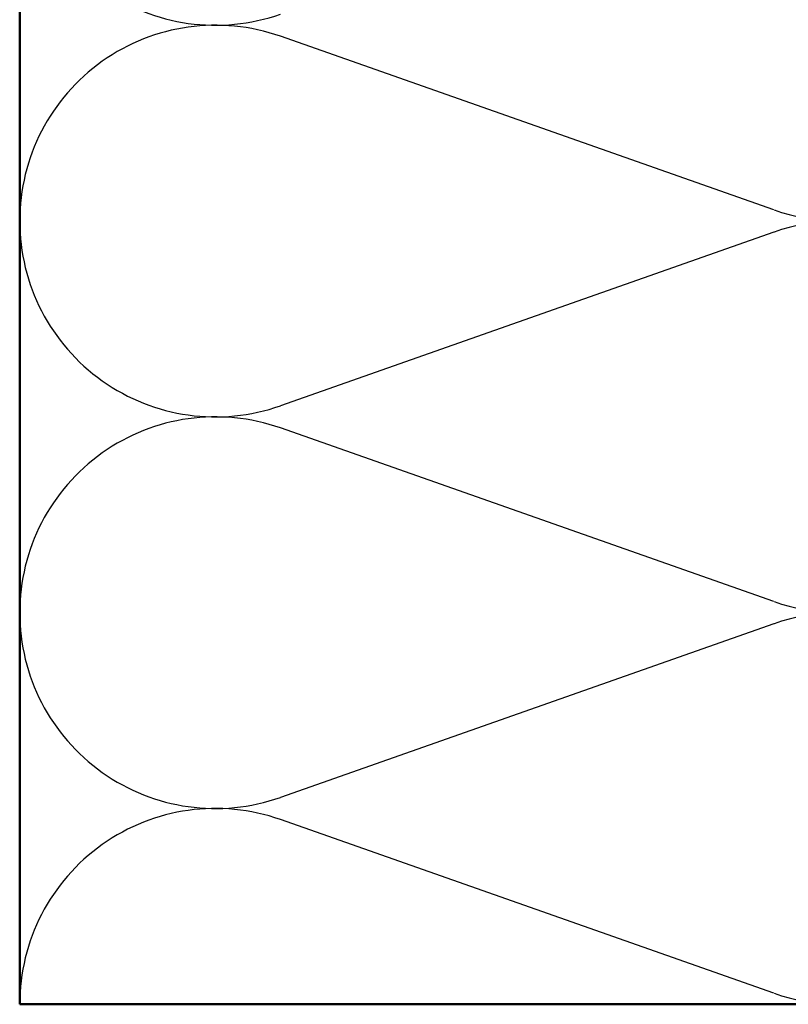
# Model space of a CAD drawing. Units: inches. Extents: x 0.6 to 33.4, y 0.5 to 21.4.
# Drawn here: x 5.7 to 8.3, y 11.1 to 14.5 of the extents above; entities that cross this region are included whole.
import ezdxf

# ---------------------------------------------------------------- set-up
doc = ezdxf.new("R2010")
doc.units = ezdxf.units.IN
doc.header["$LTSCALE"] = 2
doc.header["$MEASUREMENT"] = 0
doc.layers.add('Sketch Geometry (ANSI)', color=7, linetype='Continuous', lineweight=25)
doc.layers.add('Visible (ANSI)', color=7, linetype='Continuous', lineweight=50)

msp = doc.modelspace()

# ---------------------------------------------------------------- linework, layer by layer
at = {"layer": 'Sketch Geometry (ANSI)', "color": 150, "true_color": 0x0080ff}
for p, q in [((8.2807, 13.8511), (6.5786, 14.4497)), ((8.2807, 13.7747), (6.5786, 13.1761)), ((8.2807, 12.5011), (6.5786, 13.0997)), ((8.2807, 12.4247), (6.5786, 11.8261)), ((8.2807, 11.1511), (6.5786, 11.7497))]:
    msp.add_line(p, q, dxfattribs=at)
for centre, start, end in [((6.3547, 15.1629), 180, 289.3739), ((8.5047, 14.4879), 250.6261, 109.3739), ((6.3547, 13.8129), 70.6261, 180), ((6.3547, 13.8129), 180, 289.3739), ((8.5047, 13.1379), 250.6261, 109.3739), ((6.3547, 12.4629), 70.6261, 180), ((6.3547, 12.4629), 180, 289.3739), ((8.5047, 11.7879), 250.6261, 109.3739), ((6.3547, 11.1129), 70.6261, 180)]:
    msp.add_arc(centre, 0.675, start, end, dxfattribs=at)
at = {"layer": 'Visible (ANSI)', "color": 150, "true_color": 0x0080ff}
for p, q in [((5.6797, 11.1129), (5.6797, 19.3016)), ((9.1797, 11.1129), (5.6797, 11.1129))]:
    msp.add_line(p, q, dxfattribs=at)

doc.saveas('drawing.dxf')
